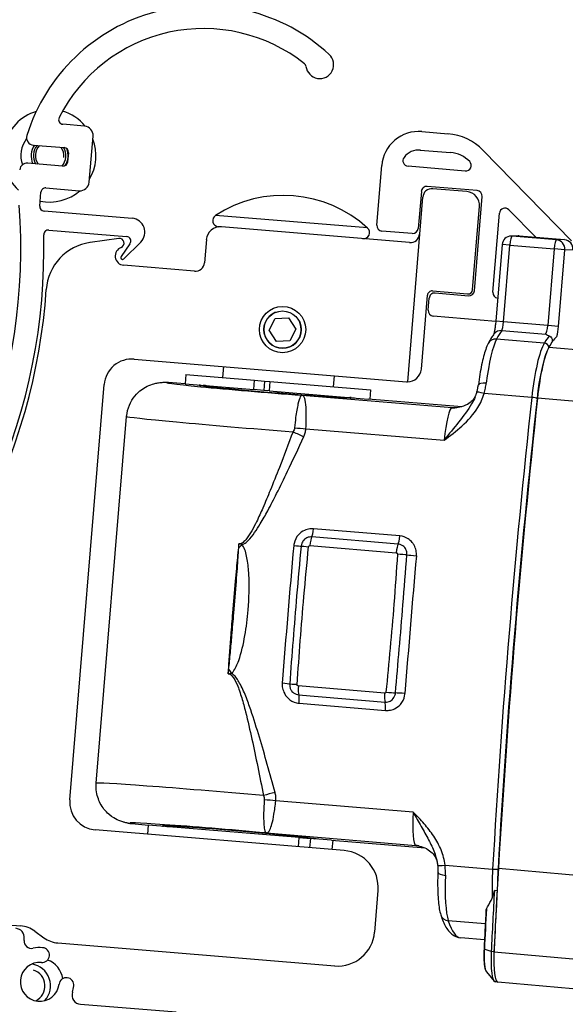
# Model space of a CAD drawing. Units: millimetres. Extents: x -22 to 902108, y -12890 to 3265.
# Drawn here: x 2285 to 2344, y -9153 to -9046 of the extents above; entities that cross this region are included whole.
import ezdxf

# ---------------------------------------------------------------- set-up
doc = ezdxf.new("R2010")
doc.units = ezdxf.units.MM
doc.header["$LTSCALE"] = 5
doc.layers.add('system', color=120, linetype='Continuous', lineweight=25)

msp = doc.modelspace()

# ---------------------------------------------------------------- linework, layer by layer
at = {"layer": 'system'}
for p, q in [((2291.92, -9057.94), (2289.57, -9057.74)), ((2292.42, -9064), (2292.83, -9059.02)), ((2328.33, -9058.53), (2331.17, -9058.77)), ((2286.39, -9059.99), (2289.72, -9060.27)), ((2290.18, -9060.81), (2290.09, -9061.8)), ((2328.18, -9060.53), (2331.45, -9060.8)), ((2334.96, -9060.56), (2344.52, -9070.34)), ((2289.55, -9062.26), (2285.77, -9061.94)), ((2323.48, -9068.62), (2324.02, -9062.19)), ((2333.03, -9062.79), (2326.85, -9062.28)), ((2334.31, -9064.9), (2328.93, -9064.46)), ((2287.08, -9066.57), (2287.21, -9065.07)), ((2287.75, -9064.62), (2291.34, -9064.92)), ((2328.29, -9065), (2327.95, -9068.99)), ((2333.2, -9065.01), (2329.51, -9064.7)), ((2328.43, -9065.62), (2328.1, -9069.6)), ((2334.02, -9075.72), (2334.86, -9065.55)), ((2297.05, -9067.9), (2287.54, -9067.11)), ((2322.48, -9068.94), (2306.06, -9067.58)), ((2333.83, -9075.6), (2334.57, -9066.63)), ((2336.01, -9075.88), (2336.72, -9067.35)), ((2337.75, -9066.98), (2340.64, -9069.94)), ((2288.05, -9069.16), (2296.45, -9069.86)), ((2306.69, -9068.83), (2306.36, -9068.8)), ((2327.02, -9070.52), (2306.69, -9068.83)), ((2327.31, -9069.54), (2324.03, -9069.27)), ((2328.1, -9069.6), (2326.78, -9085.55)), ((2338.74, -9069.79), (2337.99, -9069.81)), ((2338.09, -9069.82), (2338.84, -9069.79)), ((2338.84, -9069.79), (2343.75, -9070.2)), ((2295.63, -9070.07), (2292.51, -9070.51)), ((2296.82, -9070.64), (2295.86, -9072.03)), ((2296.16, -9072.27), (2297.99, -9070.46)), ((2305.07, -9070.2), (2304.86, -9072.69)), ((2337.02, -9070.73), (2336.33, -9078.99)), ((2337.84, -9070.8), (2337.02, -9070.73)), ((2337.16, -9079.06), (2337.84, -9070.8)), ((2337.84, -9070.8), (2342.63, -9071.2)), ((2342.88, -9070.21), (2338.09, -9069.82)), ((2343.75, -9070.2), (2342.88, -9070.21)), ((2342.63, -9071.2), (2341.94, -9079.46)), ((2343.78, -9071.29), (2342.63, -9071.2)), ((2343.09, -9079.56), (2343.78, -9071.29)), ((2343.78, -9071.29), (2344.65, -9071.28)), ((2303.78, -9073.6), (2296.13, -9072.97)), ((2329.49, -9075.74), (2333.29, -9076.06)), ((2329.78, -9075.96), (2333.37, -9076.26)), ((2328.29, -9084.17), (2328.95, -9076.2)), ((2329.02, -9077.81), (2329.13, -9076.51)), ((2311.86, -9079.98), (2312.52, -9078.7)), ((2312.52, -9078.7), (2313.96, -9078.63)), ((2313.96, -9078.63), (2314.74, -9079.85)), ((2336.33, -9079.02), (2329.57, -9078.46)), ((2337.16, -9079.06), (2336.33, -9078.99)), ((2341.94, -9079.46), (2337.16, -9079.06)), ((2312.63, -9081.2), (2311.86, -9079.98)), ((2314.74, -9079.85), (2314.08, -9081.13)), ((2336.97, -9080.02), (2341.72, -9080.41)), ((2343.09, -9079.56), (2341.94, -9079.46)), ((2314.08, -9081.13), (2312.63, -9081.2)), ((2341.57, -9081.36), (2336.41, -9080.93)), ((3949.96, -9224.54), (2342.06, -9081.83)), ((2297.28, -9083.1), (2326.67, -9085.54)), ((2306.85, -9085.1), (2306.95, -9083.9)), ((2302.78, -9085.76), (2300.97, -9085.61)), ((2302.86, -9084.77), (2302.78, -9085.76)), ((2302.86, -9084.77), (2310.27, -9085.38)), ((2310.19, -9086.38), (2310.27, -9085.38)), ((2310.27, -9085.38), (2311.36, -9085.47)), ((2311.36, -9085.47), (2311.27, -9086.47)), ((2311.36, -9085.47), (2311.93, -9085.52)), ((2311.93, -9085.52), (2311.85, -9086.52)), ((2311.93, -9085.52), (2322.79, -9086.42)), ((2318.81, -9086.09), (2318.91, -9084.9)), ((2290.32, -9130.69), (2294.04, -9085.84)), ((2302.78, -9085.76), (2310.19, -9086.38)), ((2311.27, -9086.47), (2310.19, -9086.38)), ((2311.85, -9086.52), (2311.27, -9086.47)), ((2311.85, -9086.52), (2322.56, -9087.41)), ((2322.79, -9086.42), (2322.71, -9087.42)), ((2340.21, -9087.23), (2335.08, -9086.8)), ((2331.61, -9088.35), (2315.41, -9087.01)), ((2332.65, -9088.25), (2322.56, -9087.41)), ((3948.73, -9230.01), (2340.83, -9087.3)), ((2332.25, -9088.33), (2331.61, -9088.35)), ((2293.18, -9128.88), (2296.46, -9089.29)), ((2315.82, -9090.61), (2330.75, -9091.85)), ((2325.97, -9102.19), (2316.65, -9101.42)), ((2325.78, -9103.07), (2316.46, -9102.3)), ((2316.26, -9103.23), (2325.58, -9104.01)), ((2324.33, -9119.16), (2315, -9118.39)), ((2315.04, -9119.34), (2324.37, -9120.12)), ((2315.09, -9120.25), (2324.41, -9121.02)), ((2327.42, -9132.02), (2312.57, -9130.79)), ((2297.01, -9133.25), (2298.82, -9133.4)), ((2298.74, -9134.4), (2298.82, -9133.4)), ((2315.1, -9134.75), (2298.82, -9133.4)), ((2319.96, -9136.16), (2293.06, -9133.92)), ((2311.56, -9134.26), (2327.68, -9135.6)), ((2315.01, -9135.75), (2315.1, -9134.75)), ((2315.1, -9134.75), (2316.31, -9134.85)), ((2316.31, -9134.85), (2316.22, -9135.85)), ((2318.6, -9135.04), (2316.31, -9134.85)), ((2318.6, -9135.04), (2328.7, -9135.88)), ((2318.67, -9136.05), (2318.75, -9135.05)), ((2327.68, -9135.6), (2328.31, -9135.73)), ((2330.86, -9137.73), (2335.99, -9138.16)), ((2336.62, -9138.06), (3944.51, -9280.78)), ((2323.25, -9144.96), (2323.62, -9140.48)), ((2336.48, -9140.5), (2336.18, -9140.48)), ((2283.13, -9144.14), (2285.02, -9144.29)), ((2335.19, -9144.07), (2331.2, -9143.73)), ((2286.54, -9144.86), (2287.52, -9145.57)), ((2285.39, -9145.86), (2285.41, -9145.63)), ((2289.03, -9146.13), (2318.93, -9148.62)), ((2335.11, -9145.8), (2332.55, -9145.58)), ((2335.84, -9147.06), (2335.09, -9146.81)), ((2336.14, -9147.09), (2335.84, -9147.06)), ((3944.02, -9289.84), (2336.14, -9147.12)), ((2335.32, -9149.25), (2336.14, -9150.25)), ((2336.46, -9150.34), (2336.25, -9150.32)), ((2336.46, -9150.34), (2336.25, -9150.32)), ((3944.37, -9293.08), (2336.55, -9150.38)), ((2301.82, -9153.62), (2291.47, -9152.76))]:
    msp.add_line(p, q, dxfattribs=at)
for radius in [2.5, 2.01]:
    msp.add_circle((2313.3, -9079.91), radius, dxfattribs=at)
for centre, radius, start, end in [((2304.78, -9064.91), 20, 47.3196, 162.6708), ((2304.78, -9064.91), 17.5, 51.513, 153.2018), ((2317.32, -9051.31), 1.5, 187.2969, 47.3196), ((2315.4, -9051.56), 0.44, 7.2969, 51.513), ((2288.14, -9061.14), 5, 106.6583, 227.7955), ((2289.61, -9057.25), 0.5, 153.2018, 265.25), ((2288.14, -9061.14), 5, 39.6338, 73.8993), ((2291.84, -9058.94), 1, 355.25, 85.25), ((2286.45, -9059.19), 0.8, 162.6708, 265.25), ((2328, -9062.52), 4, 85.25, 175.25), ((2330.67, -9064.75), 6, 44.3109, 85.25), ((2288.14, -9061.14), 3.1, 143.2059, 198.4784), ((2288.14, -9061.14), 2, 145.25, 205.25), ((2288.14, -9061.14), 1.75, 140.4001, 210.0999), ((2288.14, -9061.14), 1.54, 134.7415, 215.7586), ((2288.14, -9061.14), 5, 329.4081, 21.0919), ((2288.14, -9061.14), 1.54, 352.3875, 35.7585), ((2288.14, -9061.14), 1.75, 320.4001, 30.0999), ((2289.68, -9060.76), 0.5, 355.25, 85.25), ((2288.14, -9061.14), 2, 328.0088, 22.4911), ((2328.02, -9062.52), 2, 85.25, 143.0191), ((2331.18, -9064.03), 3.25, 44.116, 85.25), ((2285.71, -9062.74), 0.8, 85.25, 173.5143), ((2289.6, -9061.76), 0.5, 265.25, 355.25), ((2326.9, -9061.68), 0.6, 143.0191, 265.25), ((2333.08, -9062.19), 0.6, 265.25, 44.116), ((2291.42, -9063.92), 1, 265.25, 355.25), ((2328.88, -9065.05), 0.6, 85.25, 175.25), ((2288.14, -9061.14), 5, 258.3144, 310.8662), ((2287.71, -9065.12), 0.5, 85.25, 175.25), ((2313.38, -9078.92), 13.5, 47.6303, 122.8697), ((2329.43, -9065.7), 1, 85.25, 175.25), ((2333.08, -9066.51), 1.5, 355.25, 85.25), ((2334.26, -9065.5), 0.6, 355.25, 85.25), ((2223.93, -9071.24), 61.1, 260.5237, 4.4778), ((2287.58, -9066.61), 0.5, 175.25, 265.25), ((2306.42, -9068.14), 0.666, 122.8697, 265.25), ((2337.32, -9067.4), 0.6, 44.3109, 175.25), ((2296.93, -9069.39), 1.5, 314.7352, 85.25), ((2324.08, -9068.67), 0.6, 175.25, 265.25), ((2223.93, -9071.24), 63.6, 260.6337, 1.4177), ((2288.01, -9069.66), 0.5, 85.25, 181.4177), ((2306.56, -9070.32), 1.5, 85.25, 175.25), ((2322.03, -9069.44), 0.666, 265.25, 47.6303), ((2327.11, -9069.52), 1, 265.25, 355.25), ((2327.36, -9068.94), 0.6, 265.25, 355.25), ((2293.27, -9075.96), 5.5, 97.9987, 176.1114), ((2295.69, -9070.57), 0.5, 290.3537, 97.9987), ((2296.41, -9070.35), 0.5, 325.25, 85.25), ((2338.01, -9070.81), 1, 91.6158, 175.25), ((2296.22, -9071.97), 1, 110.3537, 265.25), ((2296.02, -9072.14), 0.193, 145.25, 314.7352), ((2303.86, -9072.61), 1, 265.25, 355.25), ((2223.93, -9071.24), 64, 260.6337, 356.1114), ((2329.45, -9076.24), 0.5, 85.25, 175.25), ((2329.73, -9076.56), 0.6, 85.25, 175.25), ((2333.33, -9075.56), 0.5, 265.25, 355.25), ((2333.42, -9075.67), 0.6, 265.25, 355.25), ((2336.61, -9075.93), 0.6, 175.25, 263.0691), ((2313.3, -9079.91), 2.02, 112.5796, 22.5796), ((2329.62, -9077.86), 0.6, 175.25, 265.25), ((2297.03, -9086.09), 3, 85.25, 175.25), ((2326.8, -9084.05), 1.5, 269.3555, 355.25), ((2326.8, -9084.05), 1.5, 265.25, 269.3555), ((2304.69, -9086.92), 1, 61.4184, 85.25), ((2320.63, -9088.25), 1, 85.25, 100.5892), ((2293.31, -9130.93), 3, 175.25, 265.25), ((2300.9, -9132.57), 1, 265.25, 289.0816), ((2316.84, -9133.89), 1, 249.9108, 265.25), ((2319.63, -9140.15), 4, 355.25, 85.25), ((2284.41, -9145.55), 1, 355.25, 85.25), ((2284.77, -9147.28), 3, 54.0006, 85.25), ((2319.26, -9144.63), 4, 265.25, 355.25), ((2286.19, -9145.92), 0.8, 175.25, 281.3776), ((2289.28, -9143.14), 3, 234.0006, 265.25), ((2287.08, -9150.33), 3.7, 85.25, 101.3776), ((2287.32, -9147.44), 0.8, 265.25, 85.25), ((2287.08, -9150.33), 2.1, 85.25, 353.2232), ((2285.84, -9150.77), 2.4, 318.6984, 80.3092), ((2287.08, -9150.33), 2.5, 8.0068, 70.4664), ((2285.84, -9150.77), 1.8, 296.4535, 71.9248), ((2289.96, -9150.68), 0.8, 353.2232, 173.2232), ((2291.56, -9151.76), 1, 162.3409, 265.25), ((2287.08, -9150.33), 3.7, 342.3409, 353.2232)]:
    msp.add_arc(centre, radius, start, end, dxfattribs=at)
for centre, major_axis, ratio, start_param, end_param in [((2338.76, -9070.79), (-0.073, -0.997), 0.984805, 3.131797, 3.241224), ((2338.01, -9070.81), (0.083, 0.997), 0.173648, 0.017453, 1.570796), ((2338.01, -9070.81), (-0.028, 1), 0.987538, 6.173759, 6.283185), ((2342.8, -9071.21), (0.083, 0.997), 0.173648, 0.017453, 1.570796), ((2342.8, -9071.21), (-0.013, 1), 0.983105, 4.618505, 6.189149), ((2343.67, -9071.2), (-0.088, -0.996), 0.984695, 1.57581, 3.146454), ((2337.02, -9079.05), (0.083, 0.997), 0.139268, 3.385062, 4.712389), ((2336.93, -9080.99), (-0.799, 0.601), 0.958567, 5.297944, 6.283185), ((2335.82, -9106.22), (2.24, 26.91), 0.157095, 0.24347, 0.362303), ((2341.75, -9079.44), (-0.083, -0.997), 0.190837, 0.24347, 1.570796), ((2342.73, -9079.53), (0.17, 1.99), 0.182242, 4.123594, 4.712389), ((2336.25, -9087.96), (0.62, 7.47), 0.15875, 0.362303, 1.277114), ((2336.39, -9081.87), (-0.89, 0.457), 0.923588, 5.138874, 6.283185), ((2341.47, -9088.39), (-0.62, -7.47), 0.18167, 3.503896, 4.571149), ((2341.22, -9106.67), (-2.24, -26.91), 0.182083, 3.404639, 3.503896), ((2341.56, -9081.83), (-0.431, 0.253), 0.919429, 3.671635, 5.191127), ((2341.63, -9106.66), (2.19, 26.41), 0.173648, 0.199052, 0.361626), ((2341.96, -9088.43), (0.58, 6.98), 0.182242, 0.484208, 1.429556), ((2341.95, -9088.39), (0.58, 6.98), 0.173648, 0.361626, 1.428809), ((2312.73, -9086.59), (-11.96, 0.96), 0.01719, 6.102783, 8.081024), ((2335.44, -9086), (-0.992, 0.13), 0.285955, 4.89308, 6.283185), ((2312.77, -9086.59), (8.47, -0.68), 0.017192, 2.984437, 6.091118), ((2312.72, -9086.59), (8.47, -0.73), 0.017192, 3.33366, 3.57662), ((2335.24, -9086.96), (-0.96, 0.281), 0.105462, 4.910353, 6.283185), ((2370.56, -9115.25), (-14.95, -179.88), 0.182219, 4.571149, 4.855243), ((2371.05, -9115.29), (14.91, 179.38), 0.182242, 1.429556, 1.71365), ((2369.56, -9115.24), (14.9, 179.36), 0.173648, 1.428809, 1.712784), ((2340.29, -9087.31), (0.497, -0.054), 0.138419, 0.185061, 1.747218), ((2331.28, -9092.34), (-0.33, -3.99), 0.143566, 3.159046, 4.601249), ((2331.84, -9085.36), (0.08, -3), 0.987538, 6.173759, 6.283185), ((2312.41, -9090.58), (15.95, -1.29), 0.012892, 3.141563, 4.840079), ((2314.94, -9090.99), (-3.65, 1.65), 0.042966, 1.450489, 1.770336), ((2315.17, -9090.11), (-3.99, 0.33), 0.112693, 1.435959, 1.744182), ((2316.48, -9101.35), (-0.083, -0.997), 0.173648, 0.326828, 1.519152), ((2316.43, -9103.25), (0.083, 0.997), 0.173648, 0.326828, 1.570796), ((2325.8, -9102.13), (-0.083, -0.997), 0.173648, 0.326828, 1.519152), ((2308.36, -9103.45), (-0.991, 0.134), 0.009215, 4.502498, 4.537039), ((2310.65, -9103.66), (-7.59, -6.51), 0.151269, 4.806982, 4.858138), ((2345.11, -9113.13), (-14.95, -179.88), 0.173648, 4.671775, 4.754444), ((2314.34, -9103.18), (0.996, -0.09), 0.039985, 4.887063, 6.081534), ((2316.29, -9103.37), (-0.995, 0.099), 0.002786, 0.201488, 1.396285), ((2325.76, -9104.02), (0.083, 0.997), 0.173648, 0.326828, 1.570796), ((2325.88, -9104.17), (-0.998, 0.067), 0.002786, 3.692103, 4.8869), ((2358.36, -9114.23), (14.95, 179.88), 0.173648, 1.530183, 1.612851), ((2327.58, -9104.28), (0.996, -0.09), 0.039985, 3.692592, 4.887063), ((2307.27, -9116.61), (-1, 0.031), 0.009215, 1.746147, 1.780688), ((2309.56, -9116.78), (6.41, -7.67), 0.151269, 4.56664, 4.617796), ((2313.1, -9118.13), (0.997, -0.076), 0.041404, 0.195855, 1.396112), ((2315.05, -9118.26), (-0.998, 0.067), 0.002836, 4.886899, 6.0875), ((2315.18, -9118.4), (-0.083, -0.997), 0.173648, 4.712389, 5.963581), ((2314.91, -9120.29), (0.083, 0.997), 0.173648, 4.765475, 5.963581), ((2324.5, -9119.18), (-0.083, -0.997), 0.173648, 4.712389, 5.963581), ((2324.64, -9119.06), (-0.995, 0.099), 0.002836, 1.396286, 2.596887), ((2326.34, -9119.23), (-0.997, 0.076), 0.041404, 4.537705, 5.737962), ((2324.23, -9121.06), (0.083, 0.997), 0.173648, 4.765475, 5.963581), ((2309.12, -9130.24), (-15.94, 1.36), 0.012892, 4.580015, 6.283215), ((2311.77, -9130.26), (-3.87, -1.02), 0.044475, 4.512419, 4.837135), ((2311.85, -9131.18), (-3.99, 0.33), 0.114248, 4.539066, 4.851991), ((2328.03, -9131.62), (-0.33, -3.99), 0.143566, 4.825022, 6.265732), ((2308.77, -9134.22), (11.96, -1.03), 0.01719, 1.337528, 3.321995), ((2308.81, -9134.23), (-8.47, 0.73), 0.017192, 3.33366, 6.44034), ((2308.76, -9134.23), (-8.47, 0.68), 0.017192, 5.848158, 6.091118), ((2327.43, -9138.59), (0.58, 2.94), 0.987538, 0, 0.109426), ((2331.04, -9137.61), (-0.993, -0.115), 0.10779, 0, 1.372933), ((2331.08, -9138.56), (-0.999, 0.036), 0.284078, 0, 1.390191), ((2332.2, -9136.77), (0.62, 7.47), 0.15875, 1.862494, 2.781455), ((2337.42, -9137.21), (-0.62, -7.47), 0.18167, 4.855243, 5.294196), ((2336.08, -9138.1), (0.499, -0.028), 0.13999, 4.535924, 6.098082), ((2365.9, -9117.78), (13.25, 159.45), 0.173648, 1.712784, 1.770305), ((2337.91, -9137.25), (0.58, 6.98), 0.182242, 1.71365, 1.963138), ((2365.59, -9117.97), (13.25, 159.45), 0.173648, 1.726869, 1.768691), ((2365.89, -9117.99), (-13.25, -159.45), 0.173648, 4.868462, 4.910283), ((2337.76, -9138.08), (0.55, 6.68), 0.173648, 1.957372, 1.959537), ((2331.34, -9142.81), (-0.952, -0.306), 0.924344, 0, 1.142207), ((2364.67, -9117.89), (13.17, 158.51), 0.173648, 1.740692, 1.768691), ((2334.78, -9118.68), (2.24, 26.91), 0.157095, 2.781455, 3.141593), ((2335.66, -9146.26), (-0.25, -3.05), 0.173648, 4.910283, 6.105932), ((2335.26, -9146.8), (-0.2, 0.01), 0.193618, 0, 0.607463), ((2336.58, -9146.33), (-0.33, -3.99), 0.173648, 4.910283, 6.283177), ((2336.88, -9146.39), (-0.33, -3.99), 0.173648, 4.911898, 6.283185), ((2336.88, -9146.36), (-0.33, -3.99), 0.173648, 4.910283, 5.258036)]:
    msp.add_ellipse(centre, major_axis=major_axis, ratio=ratio, start_param=start_param, end_param=end_param, dxfattribs=at)
for points, knots in [([(2336.33, -9078.99), (2336.32, -9079.16), (2336.3, -9079.32), (2336.26, -9079.63), (2336.24, -9079.78), (2336.19, -9080.04), (2336.17, -9080.16), (2336.12, -9080.34), (2336.1, -9080.4), (2336.09, -9080.44), (2336.09, -9080.45), (2336.09, -9080.45)], [0, 0, 0, 0, 0.265465, 0.265465, 0.530931, 0.530931, 0.796396, 0.796396, 1.031685, 1.031685, 1.042887, 1.042887, 1.042887, 1.042887]), ([(2336.13, -9080.39), (2336.09, -9080.45), (2336.04, -9080.51), (2335.96, -9080.64), (2335.91, -9080.7), (2335.83, -9080.83), (2335.79, -9080.9), (2335.71, -9081.04), (2335.67, -9081.11), (2335.59, -9081.26), (2335.55, -9081.34), (2335.51, -9081.41)], [-1.3273266, -1.3273266, -1.3273266, -1.3273266, -1.30356, -1.30356, -1.2797933, -1.2797933, -1.2560266, -1.2560266, -1.2322599, -1.2322599, -1.2084932, -1.2084932, -1.2084932, -1.2084932]), ([(2341.72, -9080.41), (2341.72, -9080.42), (2341.72, -9080.42), (2341.86, -9080.47), (2341.99, -9080.52), (2342.1, -9080.58)], [-0.00060395, -0.00060395, -0.00060395, -0.00060395, 0, 0, 0.0774048, 0.0774048, 0.0774048, 0.0774048]), ([(2335.51, -9081.41), (2335.41, -9081.61), (2335.32, -9081.81), (2335.16, -9082.28), (2335.08, -9082.53), (2334.94, -9083.09), (2334.87, -9083.4), (2334.73, -9084.04), (2334.67, -9084.39), (2334.55, -9085.11), (2334.5, -9085.49), (2334.45, -9085.87)], [-1.2084932, -1.2084932, -1.2084932, -1.2084932, -1.0255311, -1.0255311, -0.842569, -0.842569, -0.6596069, -0.6596069, -0.4766448, -0.4766448, -0.2936827, -0.2936827, -0.2936827, -0.2936827]), ([(2342.1, -9080.58), (2342.15, -9080.61), (2342.21, -9080.64), (2342.32, -9080.76), (2342.37, -9080.84), (2342.42, -9080.99), (2342.43, -9081.05), (2342.44, -9081.16), (2342.43, -9081.2), (2342.43, -9081.24)], [0, 0, 0, 0, 0.03118356, 0.03118356, 0.06438182, 0.06438182, 0.08430822, 0.08430822, 0.09798709, 0.09798709, 0.09798709, 0.09798709]), ([(2296.46, -9089.29), (2296.5, -9088.86), (2296.61, -9088.45), (2296.92, -9087.69), (2297.13, -9087.37), (2297.6, -9086.78), (2297.85, -9086.57), (2298.4, -9086.16), (2298.65, -9086.04), (2299.17, -9085.81), (2299.36, -9085.77), (2299.68, -9085.68), (2299.8, -9085.67), (2300.01, -9085.63), (2300.09, -9085.63), (2300.26, -9085.61), (2300.33, -9085.61), (2300.45, -9085.6), (2300.51, -9085.6), (2300.57, -9085.6), (2300.58, -9085.6), (2300.59, -9085.6)], [1.3962634, 1.3962634, 1.3962634, 1.3962634, 1.4017715, 1.4017715, 1.4078533, 1.4078533, 1.415858, 1.415858, 1.428196, 1.428196, 1.4476958, 1.4476958, 1.4699987, 1.4699987, 1.497545, 1.497545, 1.5335741, 1.5335741, 1.5696031, 1.5696031, 1.5764087, 1.5764087, 1.5764087, 1.5764087]), ([(2335.08, -9086.8), (2335.13, -9086.62), (2335.17, -9086.43), (2335.24, -9086.07), (2335.27, -9085.88), (2335.29, -9085.7)], [0, 0, 0, 0, 0.04979218, 0.04979218, 0.09958435, 0.09958435, 0.09958435, 0.09958435]), ([(2330.75, -9091.85), (2331.4, -9091.37), (2332.06, -9090.88), (2333.34, -9089.73), (2333.93, -9089.08), (2334.69, -9087.84), (2334.92, -9087.33), (2335.08, -9086.8)], [-0.0009271, -0.0009271, -0.0009271, -0.0009271, 0.2417004, 0.2417004, 0.5063579, 0.5063579, 0.6717688, 0.6717688, 0.6717688, 0.6717688]), ([(2334.1, -9087.18), (2334.11, -9087.14), (2334.13, -9087.11), (2334.15, -9087.04), (2334.17, -9087.01), (2334.19, -9086.94), (2334.2, -9086.91), (2334.22, -9086.84), (2334.24, -9086.81), (2334.26, -9086.74), (2334.27, -9086.71), (2334.28, -9086.67)], [0.60729946, 0.60729946, 0.60729946, 0.60729946, 0.62019333, 0.62019333, 0.6330872, 0.6330872, 0.64598107, 0.64598107, 0.65887494, 0.65887494, 0.67176881, 0.67176881, 0.67176881, 0.67176881]), ([(2334.28, -9086.67), (2334.29, -9086.62), (2334.31, -9086.57), (2334.33, -9086.46), (2334.35, -9086.41), (2334.37, -9086.3), (2334.38, -9086.25), (2334.4, -9086.14), (2334.41, -9086.09), (2334.43, -9085.98), (2334.44, -9085.93), (2334.45, -9085.87)], [0, 0, 0, 0, 0.01991687, 0.01991687, 0.03983374, 0.03983374, 0.05975061, 0.05975061, 0.07966748, 0.07966748, 0.09958435, 0.09958435, 0.09958435, 0.09958435]), ([(2315.41, -9087.01), (2315.34, -9087.01), (2315.28, -9087.07), (2315.13, -9087.34), (2315.04, -9087.6), (2314.88, -9088.34), (2314.79, -9088.84), (2314.67, -9089.76), (2314.63, -9090.13), (2314.59, -9090.51)], [-0.001699, -0.001699, -0.001699, -0.001699, 0.235665, 0.235665, 0.559528, 0.559528, 0.926516, 0.926516, 1.155884, 1.155884, 1.155884, 1.155884]), ([(2315.82, -9090.61), (2315.84, -9090.23), (2315.86, -9089.85), (2315.87, -9088.93), (2315.86, -9088.42), (2315.78, -9087.66), (2315.72, -9087.39), (2315.57, -9087.09), (2315.5, -9087.02), (2315.41, -9087.01)], [-1.155884, -1.155884, -1.155884, -1.155884, -0.926516, -0.926516, -0.559528, -0.559528, -0.235665, -0.235665, 0.001699, 0.001699, 0.001699, 0.001699]), ([(2334.1, -9087.18), (2333.99, -9087.43), (2333.86, -9087.69), (2333.34, -9088.6), (2332.85, -9089.23), (2331.81, -9090.53), (2331.27, -9091.18), (2330.75, -9091.85)], [-0.6072995, -0.6072995, -0.6072995, -0.6072995, -0.5063579, -0.5063579, -0.2417004, -0.2417004, 0.0009271, 0.0009271, 0.0009271, 0.0009271]), ([(2334.11, -9087.16), (2334.1, -9087.17), (2334.08, -9087.2), (2334, -9087.32), (2333.95, -9087.4), (2333.75, -9087.62), (2333.62, -9087.75), (2333.22, -9088.02), (2332.96, -9088.16), (2332.4, -9088.32), (2332.17, -9088.35), (2331.93, -9088.36)], [1.2107845, 1.2107845, 1.2107845, 1.2107845, 1.293336, 1.293336, 1.3735743, 1.3735743, 1.4440072, 1.4440072, 1.51276, 1.51276, 1.553343, 1.553343, 1.553343, 1.553343]), ([(2314.43, -9090.95), (2313.95, -9092.23), (2313.44, -9093.55), (2312.63, -9095.64), (2312.3, -9096.45), (2311.71, -9097.91), (2311.45, -9098.54), (2310.95, -9099.67), (2310.73, -9100.17), (2310.33, -9100.98), (2310.16, -9101.31), (2309.81, -9101.94), (2309.62, -9102.24), (2309.29, -9102.65), (2309.17, -9102.78), (2308.9, -9102.99), (2308.74, -9103.05), (2308.59, -9103.04)], [-3.884774, -3.884774, -3.884774, -3.884774, -3.465621, -3.465621, -3.186434, -3.186434, -2.971674, -2.971674, -2.806475, -2.806475, -2.693912, -2.693912, -2.580803, -2.580803, -2.521492, -2.521492, -2.463069, -2.463069, -2.463069, -2.463069]), ([(2314.59, -9090.51), (2314.59, -9090.59), (2314.57, -9090.66), (2314.51, -9090.81), (2314.47, -9090.88), (2314.43, -9090.95)], [-0.09155719, -0.09155719, -0.09155719, -0.09155719, -0.0457786, -0.0457786, 0, 0, 0, 0]), ([(2315.59, -9091.47), (2315.65, -9091.33), (2315.7, -9091.19), (2315.78, -9090.9), (2315.81, -9090.76), (2315.82, -9090.61)], [0, 0, 0, 0, 0.0457786, 0.0457786, 0.09155719, 0.09155719, 0.09155719, 0.09155719]), ([(2308.95, -9103.13), (2309.01, -9103.11), (2309.07, -9103.08), (2309.29, -9102.95), (2309.45, -9102.83), (2309.85, -9102.43), (2310.07, -9102.14), (2310.5, -9101.53), (2310.7, -9101.21), (2311.18, -9100.42), (2311.45, -9099.94), (2312.04, -9098.85), (2312.36, -9098.23), (2313.06, -9096.82), (2313.45, -9096.02), (2314.42, -9094), (2315.02, -9092.71), (2315.59, -9091.47)], [2.501785, 2.501785, 2.501785, 2.501785, 2.521492, 2.521492, 2.580803, 2.580803, 2.693912, 2.693912, 2.806475, 2.806475, 2.971674, 2.971674, 3.186434, 3.186434, 3.465621, 3.465621, 3.884774, 3.884774, 3.884774, 3.884774]), ([(2316.65, -9101.42), (2316.52, -9101.41), (2316.39, -9101.41), (2316.06, -9101.45), (2315.86, -9101.5), (2315.42, -9101.7), (2315.2, -9101.86), (2314.78, -9102.32), (2314.62, -9102.65), (2314.53, -9103.07), (2314.51, -9103.15), (2314.51, -9103.23)], [0, 0, 0, 0, 0.0391787, 0.0391787, 0.1018645, 0.1018645, 0.1833561, 0.1833561, 0.2892952, 0.2892952, 0.31431, 0.31431, 0.31431, 0.31431]), ([(2316.46, -9102.3), (2316.38, -9102.29), (2316.3, -9102.3), (2316.03, -9102.33), (2315.83, -9102.42), (2315.55, -9102.66), (2315.45, -9102.81), (2315.35, -9103.06), (2315.32, -9103.17), (2315.31, -9103.28)], [-0.02146434, -0.02146434, -0.02146434, -0.02146434, -0.01846064, -0.01846064, -0.01051853, -0.01051853, -0.00404559, -0.00404559, 0, 0, 0, 0]), ([(2327.75, -9104.34), (2327.77, -9104.14), (2327.76, -9103.94), (2327.68, -9103.56), (2327.61, -9103.37), (2327.46, -9103.09), (2327.39, -9102.98), (2327.31, -9102.89), (2327.18, -9102.74), (2327.03, -9102.6), (2326.6, -9102.32), (2326.29, -9102.22), (2325.97, -9102.19)], [0, 0, 0, 0, 0.0588868, 0.0588868, 0.1193595, 0.1193595, 0.157155, 0.157155, 0.157155, 0.2172007, 0.2172007, 0.31431, 0.31431, 0.31431, 0.31431]), ([(2308.54, -9103.47), (2308.49, -9103.82), (2308.46, -9104.17), (2308.38, -9104.91), (2308.35, -9105.3), (2308.27, -9106.15), (2308.23, -9106.62), (2308.08, -9108.22), (2307.99, -9109.36), (2307.83, -9111.3), (2307.76, -9112.11), (2307.65, -9113.54), (2307.61, -9114.16), (2307.52, -9115.39), (2307.46, -9116.01), (2307.44, -9116.63)], [-1.320634, -1.320634, -1.320634, -1.320634, -1.214609, -1.214609, -1.097488, -1.097488, -0.957423, -0.957423, -0.614575, -0.614575, -0.372028, -0.372028, -0.185263, -0.185263, 0, 0, 0, 0]), ([(2307.48, -9116.63), (2307.56, -9116.02), (2307.61, -9115.4), (2307.72, -9114.17), (2307.78, -9113.55), (2307.9, -9112.12), (2307.97, -9111.32), (2308.14, -9109.37), (2308.23, -9108.23), (2308.35, -9106.63), (2308.39, -9106.16), (2308.45, -9105.31), (2308.48, -9104.92), (2308.53, -9104.18), (2308.56, -9103.82), (2308.57, -9103.47)], [0, 0, 0, 0, 0.185263, 0.185263, 0.372028, 0.372028, 0.614575, 0.614575, 0.957423, 0.957423, 1.097488, 1.097488, 1.214609, 1.214609, 1.320634, 1.320634, 1.320634, 1.320634]), ([(2307.8, -9117.02), (2307.86, -9116.97), (2307.91, -9116.91), (2308.23, -9116.5), (2308.41, -9116.07), (2308.87, -9114.78), (2309.07, -9113.87), (2309.39, -9112.04), (2309.51, -9111.1), (2309.59, -9110.18), (2309.69, -9108.91), (2309.73, -9107.63), (2309.63, -9105.81), (2309.58, -9105.26), (2309.41, -9104.25), (2309.31, -9103.77), (2309.05, -9103.28), (2309, -9103.2), (2308.95, -9103.13)], [-0.677835, -0.677835, -0.677835, -0.677835, -0.655148, -0.655148, -0.526024, -0.526024, -0.263014, -0.263014, 0, 0, 0, 0.360213, 0.360213, 0.516625, 0.516625, 0.652965, 0.652965, 0.678226, 0.678226, 0.678226, 0.678226]), ([(2308.59, -9103.04), (2308.58, -9103.12), (2308.57, -9103.19), (2308.55, -9103.34), (2308.55, -9103.4), (2308.54, -9103.47)], [-0.04302348, -0.04302348, -0.04302348, -0.04302348, -0.01991722, -0.01991722, 0, 0, 0, 0]), ([(2308.57, -9103.47), (2308.57, -9103.41), (2308.58, -9103.34), (2308.58, -9103.19), (2308.58, -9103.12), (2308.59, -9103.04)], [0, 0, 0, 0, 0.01991722, 0.01991722, 0.04302348, 0.04302348, 0.04302348, 0.04302348]), ([(2308.95, -9103.13), (2308.91, -9103.12), (2308.87, -9103.11), (2308.76, -9103.08), (2308.7, -9103.07), (2308.59, -9103.04)], [-0.05832779, -0.05832779, -0.05832779, -0.05832779, -0.02902522, -0.02902522, 0.00027736, 0.00027736, 0.00027736, 0.00027736]), ([(2315.31, -9103.28), (2315.14, -9105.07), (2314.98, -9106.87), (2314.55, -9111.84), (2314.3, -9115.02), (2314.07, -9118.19)], [-1.697101, -1.697101, -1.697101, -1.697101, -1.156733, -1.156733, -0.203075, -0.203075, -0.203075, -0.203075]), ([(2314.88, -9118.25), (2315.09, -9115.07), (2315.33, -9111.9), (2315.76, -9106.94), (2315.94, -9105.15), (2316.11, -9103.36)], [0.203075, 0.203075, 0.203075, 0.203075, 1.156733, 1.156733, 1.697101, 1.697101, 1.697101, 1.697101]), ([(2316.11, -9103.36), (2316.11, -9103.34), (2316.12, -9103.33), (2316.13, -9103.3), (2316.14, -9103.28), (2316.18, -9103.25), (2316.21, -9103.24), (2316.24, -9103.23), (2316.25, -9103.23), (2316.26, -9103.23)], [0, 0, 0, 0, 0.00404559, 0.00404559, 0.01051853, 0.01051853, 0.01846064, 0.01846064, 0.02146434, 0.02146434, 0.02146434, 0.02146434]), ([(2326.73, -9104.22), (2326.74, -9104.12), (2326.74, -9104.01), (2326.68, -9103.74), (2326.6, -9103.58), (2326.37, -9103.3), (2326.2, -9103.18), (2325.93, -9103.1), (2325.86, -9103.08), (2325.78, -9103.07)], [-0.02146434, -0.02146434, -0.02146434, -0.02146434, -0.01741875, -0.01741875, -0.01094581, -0.01094581, -0.00300371, -0.00300371, 0, 0, 0, 0]), ([(2325.71, -9104.15), (2325.59, -9105.95), (2325.46, -9107.75), (2325.08, -9112.71), (2324.78, -9115.88), (2324.47, -9119.04)], [0.203012, 0.203012, 0.203012, 0.203012, 0.74338, 0.74338, 1.697039, 1.697039, 1.697039, 1.697039]), ([(2325.49, -9119.14), (2325.77, -9115.97), (2326.05, -9112.8), (2326.45, -9107.82), (2326.59, -9106.02), (2326.73, -9104.22)], [-1.697039, -1.697039, -1.697039, -1.697039, -0.74338, -0.74338, -0.203012, -0.203012, -0.203012, -0.203012]), ([(2325.58, -9104.01), (2325.59, -9104.01), (2325.6, -9104.01), (2325.64, -9104.02), (2325.66, -9104.04), (2325.69, -9104.07), (2325.7, -9104.09), (2325.71, -9104.13), (2325.71, -9104.14), (2325.71, -9104.15)], [0, 0, 0, 0, 0.00300371, 0.00300371, 0.01094581, 0.01094581, 0.01741875, 0.01741875, 0.02146434, 0.02146434, 0.02146434, 0.02146434]), ([(2307.44, -9116.63), (2307.44, -9116.66), (2307.44, -9116.7), (2307.44, -9116.77), (2307.44, -9116.81), (2307.44, -9116.84), (2307.43, -9116.87), (2307.43, -9116.9), (2307.43, -9116.98), (2307.43, -9117.02), (2307.42, -9117.06)], [-0.04278554, -0.04278554, -0.04278554, -0.04278554, -0.03202967, -0.03202967, -0.0212738, -0.0212738, -0.0212738, -0.01198094, -0.01198094, 0.00023794, 0.00023794, 0.00023794, 0.00023794]), ([(2307.42, -9117.06), (2307.43, -9117.02), (2307.43, -9116.98), (2307.44, -9116.9), (2307.45, -9116.87), (2307.45, -9116.84), (2307.45, -9116.81), (2307.46, -9116.77), (2307.47, -9116.7), (2307.47, -9116.66), (2307.48, -9116.63)], [-0.00023794, -0.00023794, -0.00023794, -0.00023794, 0.01198094, 0.01198094, 0.0212738, 0.0212738, 0.0212738, 0.03202967, 0.03202967, 0.04278554, 0.04278554, 0.04278554, 0.04278554]), ([(2307.42, -9117.06), (2307.54, -9117.04), (2307.59, -9117.04), (2307.71, -9117.03), (2307.75, -9117.03), (2307.8, -9117.02)], [-0.05860515, -0.05860515, -0.05860515, -0.05860515, -0.03065266, -0.03065266, 0, 0, 0, 0]), ([(2307.42, -9117.06), (2307.58, -9117.07), (2307.72, -9117.16), (2308.08, -9117.54), (2308.24, -9117.88), (2308.58, -9118.68), (2308.74, -9119.17), (2309.04, -9120.16), (2309.17, -9120.67), (2309.55, -9122.17), (2309.78, -9123.16), (2310.21, -9125.13), (2310.41, -9126.11), (2310.83, -9128.14), (2311.04, -9129.2), (2311.24, -9130.22)], [-1.44957, -1.44957, -1.44957, -1.44957, -1.390157, -1.390157, -1.271476, -1.271476, -1.112542, -1.112542, -0.953608, -0.953608, -0.63574, -0.63574, -0.31787, -0.31787, 0, 0, 0, 0]), ([(2312.49, -9129.89), (2312.22, -9128.89), (2311.93, -9127.85), (2311.37, -9125.85), (2311.09, -9124.88), (2310.51, -9122.94), (2310.21, -9121.97), (2309.7, -9120.48), (2309.52, -9119.99), (2309.13, -9119.01), (2308.92, -9118.52), (2308.47, -9117.73), (2308.26, -9117.39), (2307.91, -9117.1), (2307.86, -9117.06), (2307.8, -9117.02)], [0, 0, 0, 0, 0.31787, 0.31787, 0.63574, 0.63574, 0.953608, 0.953608, 1.112542, 1.112542, 1.271476, 1.271476, 1.390157, 1.390157, 1.410854, 1.410854, 1.410854, 1.410854]), ([(2313.27, -9118.1), (2313.26, -9118.23), (2313.26, -9118.36), (2313.3, -9118.69), (2313.36, -9118.88), (2313.55, -9119.31), (2313.7, -9119.53), (2314.15, -9119.95), (2314.46, -9120.12), (2314.89, -9120.22), (2314.99, -9120.24), (2315.09, -9120.25)], [0, 0, 0, 0, 0.0384722, 0.0384722, 0.1000277, 0.1000277, 0.1800498, 0.1800498, 0.2840786, 0.2840786, 0.3143204, 0.3143204, 0.3143204, 0.3143204]), ([(2314.07, -9118.19), (2314.07, -9118.29), (2314.07, -9118.39), (2314.11, -9118.59), (2314.15, -9118.7), (2314.24, -9118.86), (2314.28, -9118.92), (2314.32, -9118.97), (2314.37, -9119.02), (2314.42, -9119.07), (2314.56, -9119.19), (2314.66, -9119.24), (2314.85, -9119.32), (2314.95, -9119.34), (2315.04, -9119.34)], [-0.02082416, -0.02082416, -0.02082416, -0.02082416, -0.01726694, -0.01726694, -0.01309475, -0.01309475, -0.01048713, -0.01048713, -0.01048713, -0.00785553, -0.00785553, -0.00364497, -0.00364497, 0, 0, 0, 0]), ([(2315, -9118.39), (2314.99, -9118.39), (2314.98, -9118.38), (2314.95, -9118.38), (2314.94, -9118.37), (2314.92, -9118.35), (2314.92, -9118.35), (2314.91, -9118.34), (2314.91, -9118.34), (2314.9, -9118.33), (2314.89, -9118.31), (2314.88, -9118.3), (2314.88, -9118.27), (2314.88, -9118.26), (2314.88, -9118.25)], [0, 0, 0, 0, 0.00364497, 0.00364497, 0.00785553, 0.00785553, 0.01048713, 0.01048713, 0.01048713, 0.01309475, 0.01309475, 0.01726694, 0.01726694, 0.02082416, 0.02082416, 0.02082416, 0.02082416]), ([(2324.47, -9119.04), (2324.47, -9119.05), (2324.47, -9119.06), (2324.46, -9119.09), (2324.44, -9119.12), (2324.41, -9119.15), (2324.39, -9119.16), (2324.35, -9119.16), (2324.34, -9119.16), (2324.33, -9119.16)], [0, 0, 0, 0, 0.00248981, 0.00248981, 0.01032112, 0.01032112, 0.01678446, 0.01678446, 0.02082406, 0.02082406, 0.02082406, 0.02082406]), ([(2324.37, -9120.12), (2324.47, -9120.13), (2324.58, -9120.12), (2324.85, -9120.06), (2325, -9119.98), (2325.29, -9119.73), (2325.4, -9119.55), (2325.48, -9119.28), (2325.49, -9119.21), (2325.49, -9119.14)], [-0.02082406, -0.02082406, -0.02082406, -0.02082406, -0.01678446, -0.01678446, -0.01032112, -0.01032112, -0.00248981, -0.00248981, 0, 0, 0, 0]), ([(2324.41, -9121.02), (2324.54, -9121.03), (2324.67, -9121.03), (2325, -9120.99), (2325.2, -9120.94), (2325.63, -9120.74), (2325.85, -9120.58), (2326.26, -9120.11), (2326.42, -9119.79), (2326.5, -9119.37), (2326.51, -9119.28), (2326.52, -9119.2)], [0, 0, 0, 0, 0.0391774, 0.0391774, 0.1018613, 0.1018613, 0.1833503, 0.1833503, 0.2892861, 0.2892861, 0.3143204, 0.3143204, 0.3143204, 0.3143204]), ([(2296.64, -9133.2), (2296.59, -9133.19), (2296.53, -9133.18), (2296.41, -9133.16), (2296.35, -9133.14), (2296.18, -9133.1), (2296.09, -9133.08), (2295.82, -9132.99), (2295.68, -9132.94), (2295.24, -9132.73), (2294.98, -9132.62), (2294.37, -9132.09), (2294.2, -9131.92), (2293.88, -9131.51), (2293.74, -9131.31), (2293.42, -9130.68), (2293.24, -9130.18), (2293.16, -9129.37), (2293.16, -9129.12), (2293.18, -9128.88)], [-1.5764087, -1.5764087, -1.5764087, -1.5764087, -1.5403796, -1.5403796, -1.5043506, -1.5043506, -1.4683215, -1.4683215, -1.4414667, -1.4414667, -1.4195491, -1.4195491, -1.4121866, -1.4121866, -1.4071167, -1.4071167, -1.3994146, -1.3994146, -1.3962634, -1.3962634, -1.3962634, -1.3962634]), ([(2311.24, -9130.22), (2311.27, -9130.29), (2311.3, -9130.37), (2311.33, -9130.52), (2311.34, -9130.6), (2311.33, -9130.68)], [-0.09279733, -0.09279733, -0.09279733, -0.09279733, -0.04639866, -0.04639866, 0, 0, 0, 0]), ([(2312.57, -9130.79), (2312.59, -9130.64), (2312.59, -9130.48), (2312.56, -9130.18), (2312.53, -9130.03), (2312.49, -9129.89)], [0, 0, 0, 0, 0.04639866, 0.04639866, 0.09279733, 0.09279733, 0.09279733, 0.09279733]), ([(2311.33, -9130.68), (2311.3, -9131.18), (2311.27, -9131.69), (2311.25, -9132.53), (2311.26, -9132.9), (2311.27, -9133.21), (2311.28, -9133.47), (2311.31, -9133.7), (2311.39, -9134.11), (2311.46, -9134.24), (2311.56, -9134.26)], [0, 0, 0, 0, 0.306227, 0.306227, 0.578363, 0.578363, 0.578363, 0.817937, 0.817937, 1.156726, 1.156726, 1.156726, 1.156726]), ([(2311.56, -9134.26), (2311.68, -9134.26), (2311.81, -9134.15), (2312.01, -9133.76), (2312.08, -9133.54), (2312.15, -9133.28), (2312.24, -9132.99), (2312.31, -9132.63), (2312.45, -9131.79), (2312.52, -9131.29), (2312.57, -9130.79)], [-1.156726, -1.156726, -1.156726, -1.156726, -0.817937, -0.817937, -0.578363, -0.578363, -0.578363, -0.306227, -0.306227, 0, 0, 0, 0]), ([(2330.86, -9137.73), (2330.79, -9137.17), (2330.64, -9136.62), (2330.21, -9135.57), (2329.94, -9135.07), (2329.63, -9134.6), (2329.31, -9134.13), (2328.96, -9133.69), (2328.21, -9132.83), (2327.81, -9132.42), (2327.42, -9132.02)], [0, 0, 0, 0, 0.1687039, 0.1687039, 0.3374078, 0.3374078, 0.3374078, 0.5061117, 0.5061117, 0.6748156, 0.6748156, 0.6748156, 0.6748156]), ([(2327.42, -9132.02), (2327.7, -9132.53), (2327.99, -9133.05), (2328.55, -9134.05), (2328.82, -9134.52), (2329.07, -9134.99), (2329.31, -9135.45), (2329.53, -9135.9), (2329.8, -9136.63), (2329.88, -9136.9), (2329.95, -9137.18)], [-0.6748156, -0.6748156, -0.6748156, -0.6748156, -0.5061117, -0.5061117, -0.3374078, -0.3374078, -0.3374078, -0.1687039, -0.1687039, -0.066998, -0.066998, -0.066998, -0.066998]), ([(2328, -9135.65), (2328.32, -9135.71), (2328.61, -9135.82), (2329.1, -9136.1), (2329.3, -9136.27), (2329.6, -9136.57), (2329.7, -9136.71), (2329.84, -9136.93), (2329.88, -9137.01), (2329.93, -9137.14), (2329.95, -9137.17), (2329.95, -9137.19), (2329.95, -9137.2), (2329.95, -9137.2)], [-1.553343, -1.553343, -1.553343, -1.553343, -1.4991934, -1.4991934, -1.4377775, -1.4377775, -1.3686705, -1.3686705, -1.2980358, -1.2980358, -1.218779, -1.218779, -1.210337, -1.210337, -1.210337, -1.210337]), ([(2329.95, -9137.18), (2329.96, -9137.21), (2329.97, -9137.25), (2329.98, -9137.32), (2329.99, -9137.36), (2330, -9137.43), (2330.01, -9137.47), (2330.02, -9137.54), (2330.03, -9137.58), (2330.04, -9137.65), (2330.04, -9137.68), (2330.05, -9137.72)], [-0.06699802, -0.06699802, -0.06699802, -0.06699802, -0.05359841, -0.05359841, -0.04019881, -0.04019881, -0.02679921, -0.02679921, -0.0133996, -0.0133996, 0, 0, 0, 0]), ([(2330.05, -9137.72), (2330.05, -9137.77), (2330.06, -9137.83), (2330.07, -9137.93), (2330.07, -9137.99), (2330.07, -9138.09), (2330.08, -9138.15), (2330.08, -9138.25), (2330.08, -9138.31), (2330.08, -9138.41), (2330.08, -9138.47), (2330.08, -9138.52)], [0, 0, 0, 0, 0.01944252, 0.01944252, 0.03888504, 0.03888504, 0.05832756, 0.05832756, 0.07777008, 0.07777008, 0.09721261, 0.09721261, 0.09721261, 0.09721261]), ([(2330.89, -9138.83), (2330.89, -9138.65), (2330.89, -9138.47), (2330.88, -9138.1), (2330.87, -9137.92), (2330.86, -9137.73)], [-0.09721261, -0.09721261, -0.09721261, -0.09721261, -0.0486063, -0.0486063, 0, 0, 0, 0]), ([(2330.08, -9138.52), (2330.06, -9138.91), (2330.05, -9139.29), (2330.05, -9140.03), (2330.06, -9140.38), (2330.08, -9141.04), (2330.1, -9141.36), (2330.16, -9141.93), (2330.19, -9142.2), (2330.27, -9142.68), (2330.32, -9142.9), (2330.39, -9143.11)], [0.2916976, 0.2916976, 0.2916976, 0.2916976, 0.4754899, 0.4754899, 0.6592822, 0.6592822, 0.8430745, 0.8430745, 1.0268669, 1.0268669, 1.2106592, 1.2106592, 1.2106592, 1.2106592]), ([(2335.31, -9142.44), (2335.5, -9142.17), (2335.67, -9141.87), (2335.96, -9141.21), (2336.09, -9140.86), (2336.18, -9140.48)], [1.46109, 1.46109, 1.46109, 1.46109, 1.5869657, 1.5869657, 1.7109564, 1.7109564, 1.7109564, 1.7109564]), ([(2330.39, -9143.11), (2330.47, -9143.36), (2330.55, -9143.6), (2330.74, -9144.03), (2330.84, -9144.24), (2331.06, -9144.61), (2331.19, -9144.78), (2331.48, -9145.1), (2331.65, -9145.25), (2332.06, -9145.48), (2332.3, -9145.56), (2332.55, -9145.58)], [1.2106592, 1.2106592, 1.2106592, 1.2106592, 1.2826866, 1.2826866, 1.3547141, 1.3547141, 1.4267416, 1.4267416, 1.498769, 1.498769, 1.5707965, 1.5707965, 1.5707965, 1.5707965]), ([(2335.27, -9142.57), (2335.26, -9142.86), (2335.24, -9143.14), (2335.21, -9143.7), (2335.2, -9143.98), (2335.17, -9144.54), (2335.15, -9144.82), (2335.13, -9145.39), (2335.11, -9145.67), (2335.08, -9146.23), (2335.07, -9146.51), (2335.06, -9146.79)], [4.88328975, 4.88328975, 4.88328975, 4.88328975, 4.88869013, 4.88869013, 4.8940905, 4.8940905, 4.89949088, 4.89949088, 4.90489126, 4.90489126, 4.91029163, 4.91029163, 4.91029163, 4.91029163]), ([(2335.31, -9142.44), (2335.3, -9142.46), (2335.28, -9142.49), (2335.27, -9142.54), (2335.27, -9142.56), (2335.27, -9142.57)], [0.01830803, 0.01830803, 0.01830803, 0.01830803, 0.0293314, 0.0293314, 0.03510639, 0.03510639, 0.03510639, 0.03510639]), ([(2335.06, -9146.79), (2335.05, -9147.02), (2335.04, -9147.25), (2335.04, -9147.68), (2335.04, -9147.88), (2335.07, -9148.25), (2335.08, -9148.42), (2335.12, -9148.73), (2335.15, -9148.86), (2335.22, -9149.08), (2335.25, -9149.17), (2335.32, -9149.25)], [4.910292, 4.910292, 4.910292, 4.910292, 5.149421, 5.149421, 5.388551, 5.388551, 5.627681, 5.627681, 5.86681, 5.86681, 6.10594, 6.10594, 6.10594, 6.10594])]:
    msp.add_open_spline(points, degree=3, knots=knots, dxfattribs=at)
for points in [[(2300.59, -9085.6), (2300.72, -9085.6), (2300.84, -9085.6), (2300.97, -9085.61)], [(2296.64, -9133.2), (2296.76, -9133.22), (2296.88, -9133.24), (2297.01, -9133.25)]]:
    msp.add_open_spline(points, degree=3, dxfattribs=at)

doc.saveas('drawing.dxf')
